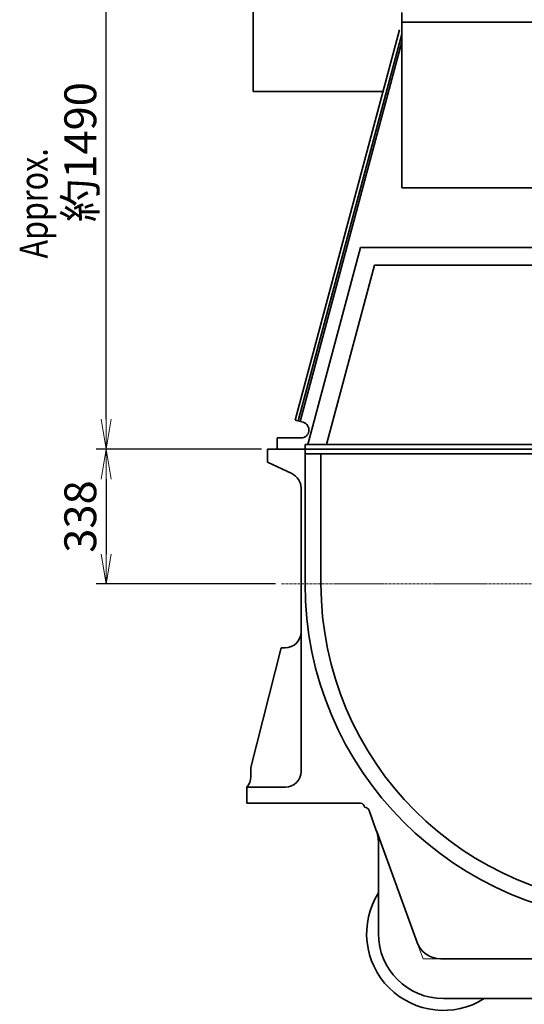
# Model space of a CAD drawing. Extents: x -26191 to -46, y -144 to 44475.
# Drawn here: x -25880 to -24615, y 37726 to 40195 of the extents above; entities that cross this region are included whole.
import ezdxf

# ---------------------------------------------------------------- set-up
doc = ezdxf.new("R2010")
doc.units = 0
doc.header["$LTSCALE"] = 5
doc.header["$PDMODE"] = 1
doc.linetypes.add('CENTER', pattern=[2, 1.25, -0.25, 0.25, -0.25])
doc.linetypes.add('DASHED', pattern=[0.75, 0.5, -0.25])
doc.layers.get('0').update_dxf_attribs({"color": 255, "linetype": 'CONTINUOUS'})
doc.layers.get('Defpoints').update_dxf_attribs({"color": 251, "linetype": 'CONTINUOUS'})
for name, color, linetype, lineweight in [('CENT001', 213, 'CENTER', 18), ('DASH001', 30, 'DASHED', 18), ('DIM001', 255, 'CONTINUOUS', 18), ('LINE002', 4, 'CONTINUOUS', 35), ('TXT001', 255, 'CONTINUOUS', 20)]:
    doc.layers.add(name, color=color, linetype=linetype, lineweight=lineweight)
doc.styles.add('Dim_std', font='simplex.shx', dxfattribs={"width": 0.8, "bigfont": 'extfont.shx'})
doc.dimstyles.new('S1-25', dxfattribs={"dimscale": 25, "dimtxt": 3.2, "dimasz": 3, "dimexe": 1, "dimexo": 0.6, "dimgap": 1, "dimtad": 1, "dimdec": 3, "dimdsep": 46, "dimtxsty": 'Dim_std', "dimblk1": 'OPEN', "dimblk2": 'OPEN', "dimsah": 1, "dimcen": 0, "dimclrd": 256, "dimclre": 256, "dimclrt": 256, "dimadec": 3, "dimazin": 2, "dimtfac": 1, "dimtdec": 3, "dimtmove": 0, "dimatfit": 0, "dimldrblk": 'OPEN', "dimfxl": 1, "dimtfill": 1, "dimtolj": 1, "dimtzin": 0, "dimarcsym": 0})

# ---------------------------------------------------------------- blocks, each defined once
blk = doc.blocks.new('_OPEN')
at = {"color": 0, "linetype": 'ByBlock'}
for p, q in [((-1, 0.167), (0, 0)), ((0, 0), (-1, -0.167)), ((0, 0), (-1, 0))]:
    blk.add_line(p, q, dxfattribs=at)
blk = doc.blocks.new('*D19')
at = {"layer": 'Defpoints', "color": 0, "ltscale": 0.5, "transparency": 16777216}
for p in [(-25258.6, 39117.7), (-25663.2, 38779.7), (-25223.6, 38779.7)]:
    blk.add_point(p, dxfattribs=at)
at = {"layer": 'DIM001', "lineweight": -2, "ltscale": 0.5, "transparency": 16777216}
for p, q in [((-25273.6, 39117.7), (-25688.2, 39117.7)), ((-25663.2, 39042.7), (-25663.2, 38854.7)), ((-25238.6, 38779.7), (-25688.2, 38779.7))]:
    blk.add_line(p, q, dxfattribs=at)
at = {"layer": 'DIM001', "lineweight": -2, "ltscale": 0.5, "transparency": 16777216, "xscale": 75, "yscale": 75, "zscale": 75}
for p, rotation in [((-25663.2, 39117.7), 90), ((-25663.2, 38779.7), 270)]:
    blk.add_blockref('_OPEN', p, dxfattribs=dict(at, rotation=rotation))
at = {"layer": 'DIM001', "ltscale": 0.5, "transparency": 16777216, "insert": (-25728.2, 38948.7), "char_height": 80, "attachment_point": 5, "rotation": 90, "style": 'Dim_std', "bg_fill": 3, "box_fill_scale": 1.1, "bg_fill_color": 9, "bg_fill_true_color": 13158600, "bg_fill_transparency": 0}
blk.add_mtext('\\A1;338', dxfattribs=at)
blk = doc.blocks.new('*D20')
at = {"layer": 'Defpoints', "color": 0, "ltscale": 0.5, "transparency": 16777216}
for p in [(-25663.2, 40607.1), (-24640.1, 40607.1), (-25258.6, 39117.7)]:
    blk.add_point(p, dxfattribs=at)
at = {"layer": 'DIM001', "lineweight": -2, "ltscale": 0.5, "transparency": 16777216}
for p, q in [((-24655.1, 40607.1), (-25688.2, 40607.1)), ((-25663.2, 39192.7), (-25663.2, 40532.1)), ((-25273.6, 39117.7), (-25688.2, 39117.7))]:
    blk.add_line(p, q, dxfattribs=at)
at = {"layer": 'DIM001', "lineweight": -2, "ltscale": 0.5, "transparency": 16777216, "xscale": 75, "yscale": 75, "zscale": 75}
for p, rotation in [((-25663.2, 40607.1), 90), ((-25663.2, 39117.7), 270)]:
    blk.add_blockref('_OPEN', p, dxfattribs=dict(at, rotation=rotation))
at = {"layer": 'DIM001', "ltscale": 0.5, "transparency": 16777216, "insert": (-25728.2, 39862.4), "char_height": 80, "attachment_point": 5, "rotation": 90, "style": 'Dim_std', "bg_fill": 3, "box_fill_scale": 1.1, "bg_fill_color": 9, "bg_fill_true_color": 13158600, "bg_fill_transparency": 0}
blk.add_mtext('\\A1;約1490', dxfattribs=at)

msp = doc.modelspace()

# ---------------------------------------------------------------- linework, layer by layer
at = {"layer": 'DASH001', "ltscale": 15, "transparency": 33554687}
for q in [(-24883.4052, 37880.5054), (-24825.1442, 37839.7106)]:
    msp.add_line((-24868.5571, 37839.7106), q, dxfattribs=at)
at = {"layer": 'LINE002'}
for p, q in [((-25174.552, 39020.058), (-25174.5521, 38309.7106)), ((-25224.5521, 38619.7106), (-25300.5521, 38319.7106)), ((-25214.5521, 38619.7106), (-25224.5521, 38619.7106)), ((-25300.5521, 38296.1681), (-25300.5521, 38319.7106)), ((-25213.5521, 38269.7231), (-25310.5521, 38269.7106)), ((-25310.5521, 38229.7106), (-25310.5521, 38269.7106)), ((-25310.5521, 38229.7106), (-25025.5521, 38229.7106)), ((-25015.2683, 38219.7106), (-25015.5521, 38219.7106)), ((-24986.5828, 38163.9836), (-25003.992, 38211.8149)), ((-24883.4052, 37880.5054), (-24984.5828, 38158.4886)), ((-24980.5521, 37902.7106), (-24980.5521, 38129.7816)), ((-24825.1442, 37839.7106), (-23815.9599, 37839.7106)), ((-23823.5521, 37739.7106), (-24817.5521, 37739.7106)), ((-24817.5521, 37739.7106), (-23823.5521, 37739.7106))]:
    msp.add_line(p, q, dxfattribs=at)
for centre, radius, start, end in [((-25214.5521, 39020.058), 40, 0, 65), ((-24320.5521, 38779.7106), 844, 180, 0), ((-24320.5521, 38779.7106), 804, 180, 0), ((-25214.5521, 38659.7106), 40, 270, 0), ((-25214.5521, 38309.7106), 40, 271.432586, 0), ((-25340.5521, 38296.1681), 40, 318.5903779, 0), ((-25025.5521, 38219.7106), 10, 0, 90), ((-25015.2683, 38207.7106), 12, 20, 90), ((-25080.5521, 38129.7816), 100, 0, 20), ((-24817.5521, 37902.7106), 192.5, 147.8602712, 302.1397288), ((-24817.5521, 37902.7106), 163, 180, 270), ((-24825.1442, 37901.7106), 62, 200, 270.0000147)]:
    msp.add_arc(centre, radius, start, end, dxfattribs=at)

# ---------------------------------------------------------------- dimensions: what is measured, and where the dimension line sits
at = {"layer": 'DIM001', "ltscale": 0.5}
dim = msp.add_linear_dim(base=(-25663.1711, 38779.7106), p1=(-25258.5521, 39117.7106), p2=(-25223.5681, 38779.7106), angle=90, dimstyle='S1-25', override={"dimdec": 0}, dxfattribs=at)
dim.commit()
dim.dimension.update_dxf_attribs({"geometry": '*D19', "text_midpoint": (-25728.1711, 38948.7106)})

# ---------------------------------------------------------------- next in the draw order: linework, layer by layer
at = {"layer": 'CENT001'}
msp.add_line((-25223.5681, 38779.7106), (-23417.536, 38779.7106), dxfattribs=at)
msp.add_line((-25223.5681, 38779.7106), (-23417.536, 38779.7106), dxfattribs=at)
at = {"layer": 'LINE002'}
msp.add_line((-25197.6473, 39056.3103), (-25258.5521, 39084.7106), dxfattribs=at)

# ---------------------------------------------------------------- next in the draw order: dimensions: what is measured, and where the dimension line sits
at = {"layer": 'DIM001', "ltscale": 0.5}
dim = msp.add_linear_dim(base=(-25663.1711, 40607.0688), p1=(-25258.5521, 39117.7106), p2=(-24640.0521, 40607.0688), angle=90, text='約1490', dimstyle='S1-25', override={"dimdec": 0}, dxfattribs=at)
dim.commit()
dim.dimension.update_dxf_attribs({"geometry": '*D20', "text_midpoint": (-25728.1711, 39862.3897)})

# ---------------------------------------------------------------- next in the draw order: linework, layer by layer
at = {"layer": 'LINE002'}
for p, q in [((-25294.5521, 40014.7106), (-25294.5521, 40748.7106)), ((-24922.0521, 40188.7106), (-24922.0521, 40212.7106)), ((-24922.0521, 40188.7106), (-24922.0521, 39772.7106)), ((-24922.0521, 40188.7106), (-24554.0521, 40188.7106)), ((-25189.6486, 39190.4382), (-24927.2892, 40169.5769)), ((-25181.9212, 39188.3677), (-24922.0521, 40158.2126)), ((-25177.0916, 39187.0736), (-24922.0521, 40138.8941)), ((-25294.5521, 40014.7106), (-24968.7855, 40014.7106)), ((-24554.0521, 39772.7106), (-24922.0521, 39772.7106)), ((-25157.919, 39129.7106), (-25025.5521, 39623.7106)), ((-25025.5521, 39623.7106), (-23615.5521, 39623.7106)), ((-24990.5521, 39578.7106), (-25110.8613, 39129.7106)), ((-23650.5521, 39578.7106), (-24990.5521, 39578.7106)), ((-25169.4616, 39185.0291), (-25189.6486, 39190.4382)), ((-25234.5521, 39145.7106), (-25174.638, 39145.7106)), ((-25234.5521, 39145.7106), (-25234.5521, 39117.7106)), ((-25110.5521, 39117.7106), (-25258.5521, 39117.7106)), ((-25258.5521, 39117.7106), (-25258.5521, 39084.7106)), ((-25175.5523, 39117.7111), (-23530.5521, 39117.7106)), ((-25164.5521, 39129.7106), (-23476.5521, 39129.7106)), ((-25164.5521, 39105.7106), (-25164.5521, 39129.7106)), ((-25164.5521, 39105.7106), (-25164.5521, 38779.7106)), ((-25164.5521, 39105.7106), (-23476.5521, 39105.7106)), ((-25124.5521, 39105.7106), (-25124.5521, 38779.7106))]:
    msp.add_line(p, q, dxfattribs=at)
msp.add_arc((-25174.638, 39165.7106), 20, 270, 75, dxfattribs=at)

# ---------------------------------------------------------------- next in the draw order: texts
at = {"layer": 'TXT001', "style": 'Dim_std', "width": 0.8}
msp.add_text('Approx.', height=70, rotation=90, dxfattribs=at).set_placement((-25810.2656, 39595.9322))

doc.saveas('drawing.dxf')
